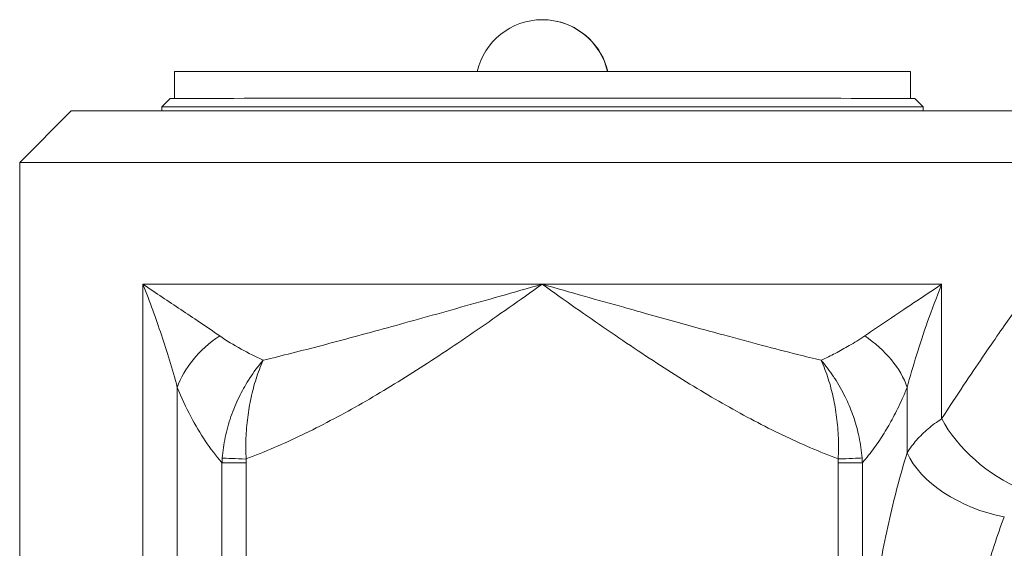
# Model space of a CAD drawing. Units: inches. Extents: x 0 to 220, y 0 to 198.
# Drawn here: x 73 to 74, y 84 to 85 of the extents above; entities that cross this region are included whole.
import ezdxf

# ---------------------------------------------------------------- set-up
doc = ezdxf.new("R2010")
doc.units = ezdxf.units.IN
doc.header["$MEASUREMENT"] = 0

# ---------------------------------------------------------------- blocks, each defined once
blk = doc.blocks.new('3_INCH_FCA_FRONT')
at = {"color": 0, "linetype": 'Continuous', "lineweight": 0, "extrusion": (2.21639e-16, 1, -2.22045e-16)}
for p, q in [((5.1823, 21.581), (5.1823, 21.613)), ((6.0623, 21.581), (6.0623, 21.613)), ((5.1773, 21.581), (5.1673, 21.571)), ((6.0673, 21.581), (6.0773, 21.571)), ((5.0588, 21.566), (4.9973, 21.5044)), ((5.1673, 21.571), (5.1673, 21.566)), ((6.0773, 21.571), (6.0773, 21.566)), ((4.9973, 21.5044), (4.9973, 20.3722)), ((5.1446, 20.3723), (5.1446, 21.3587)), ((6.0994, 21.3587), (6.0994, 21.1979)), ((5.1857, 20.4047), (5.1857, 21.2355)), ((6.0582, 21.2355), (6.0582, 21.1573)), ((5.2391, 21.1455), (5.2391, 20.4917)), ((5.2679, 21.1455), (5.2679, 20.4917)), ((5.9759, 21.1455), (5.9759, 20.8299)), ((6.0047, 21.1455), (6.0047, 20.8299))]:
    blk.add_line(p, q, dxfattribs=at)
at = {"color": 0, "linetype": 'Continuous', "lineweight": 0, "extrusion": (-2.46519e-32, -2.22045e-16, -1)}
for centre, start, end in [((-5.6221, 21.595), 13.0132, 166.9868), ((-5.6224, 21.595), 101.7388, 166.9335)]:
    blk.add_arc(centre, 0.08, start, end, dxfattribs=at)
at = {"color": 0, "linetype": 'Continuous', "lineweight": 0, "extrusion": (-4.10923e-31, -2.22045e-16, -1)}
blk.add_ellipse((5.6223, 21.613), major_axis=(-0.44, 0), ratio=0.000116, start_param=0, end_param=3.141593, dxfattribs=at)
at = {"color": 0, "linetype": 'Continuous', "lineweight": 0, "extrusion": (-1.71274e-21, -4.43682e-16, -1)}
blk.add_ellipse((5.6223, 21.581), major_axis=(-0.445, 0), ratio=0.000116, start_param=0.000116, end_param=3.141477, dxfattribs=at)
at = {"color": 0, "linetype": 'Continuous', "lineweight": 0}
for centre, major_axis, ratio, start_param, end_param in [((5.6223, 21.566), (0.5634, 0), 0.000116, 0.000116, 3.141477), ((5.6223, 21.5044), (0.625, 0), 0.000116, 0, 3.141593), ((5.6223, 21.3587), (-0.625, 0), 0.000116, -1.570251, -0.700981), ((5.6223, 21.3587), (-0.625, 0), 0.000116, -2.439507, -1.570251), ((5.3018, 21.2355), (-0.1159, -0.0469), 0.685083, -1.265922, -0.534165), ((6.1949, 21.1979), (0.0988, -0.0765), 0.58631, -2.218929, -1.144269), ((6.1743, 21.1573), (0.1194, -0.0371), 0.59568, -2.660199, -1.387096), ((5.3689, 21.142), (-0.0992, -0.0843), 0.99344, -0.777529, -0.734794), ((5.2679, 21.1455), (-0.031, 0), 0.000116, -1.570225, -0.379991), ((5.268, 21.1498), (-0.031, 0.0013), 0.000092, -1.570296, -0.396222), ((5.9758, 21.1499), (-0.031, -0.0013), 0.00014, -2.744316, -1.570209), ((5.9759, 21.1455), (0.031, 0), 0.000116, 0.381057, 1.571355), ((5.8754, 21.1417), (-0.1139, 0.0616), 0.995257, -2.614099, -2.570908)]:
    blk.add_ellipse(centre, major_axis=major_axis, ratio=ratio, start_param=start_param, end_param=end_param, dxfattribs=at)
at = {"color": 0, "linetype": 'Continuous', "lineweight": 0, "extrusion": (-4.60188e-31, -2.22045e-16, -1)}
blk.add_ellipse((5.6223, 21.571), major_axis=(-0.455, 0), ratio=0.000116, start_param=0, end_param=3.141593, dxfattribs=at)
at = {"color": 0, "linetype": 'Continuous', "lineweight": 0, "extrusion": (-1.27833e-17, -2.18345e-16, -1)}
blk.add_ellipse((5.9422, 21.2355), major_axis=(0.1158, -0.0471), ratio=0.684781, start_param=-1.267327, end_param=-0.53557, dxfattribs=at)
at = {"color": 0, "linetype": 'Continuous', "lineweight": 0}
for points, knots in [([(6.2472, 21.4109), (6.2471, 21.4108), (6.2468, 21.4103), (6.2462, 21.4096), (6.2457, 21.4089), (6.245, 21.408), (6.2441, 21.4068), (6.2432, 21.4055), (6.2421, 21.4041), (6.2409, 21.4023), (6.2396, 21.4005), (6.2381, 21.3985), (6.2365, 21.3963), (6.2348, 21.394), (6.233, 21.3916), (6.2311, 21.3889), (6.2291, 21.3862), (6.227, 21.3833), (6.2247, 21.3801), (6.2225, 21.3769), (6.22, 21.3735), (6.2173, 21.3697), (6.2146, 21.366), (6.2116, 21.3619), (6.2083, 21.3573), (6.2051, 21.3527), (6.2015, 21.3476), (6.1974, 21.342), (6.1934, 21.3363), (6.189, 21.33), (6.184, 21.323), (6.1791, 21.316), (6.1737, 21.3083), (6.1678, 21.2998), (6.1619, 21.2912), (6.1554, 21.2819), (6.1484, 21.2716), (6.1414, 21.2614), (6.1339, 21.2502), (6.1257, 21.238), (6.1175, 21.2257), (6.1088, 21.2124), (6.0994, 21.1979)], [0.0000001, 0.0000001, 0.0000001, 0.0000001, 0.0714286, 0.0714286, 0.0714286, 0.1428571, 0.1428571, 0.1428571, 0.2142857, 0.2142857, 0.2142857, 0.2857143, 0.2857143, 0.2857143, 0.3571429, 0.3571429, 0.3571429, 0.4285714, 0.4285714, 0.4285714, 0.5, 0.5, 0.5, 0.5714286, 0.5714286, 0.5714286, 0.6428571, 0.6428571, 0.6428571, 0.7142857, 0.7142857, 0.7142857, 0.7857143, 0.7857143, 0.7857143, 0.8571429, 0.8571429, 0.8571429, 0.9285714, 0.9285714, 0.9285714, 1, 1, 1, 1]), ([(5.1446, 21.3587), (5.1488, 21.3482), (5.1527, 21.3379), (5.1564, 21.3278), (5.16, 21.3178), (5.1634, 21.3081), (5.1667, 21.2982), (5.17, 21.2884), (5.1732, 21.2785), (5.1764, 21.2681), (5.1795, 21.2576), (5.1827, 21.2467), (5.1857, 21.2355)], [0, 0, 0, 0, 0.25, 0.25, 0.25, 0.5, 0.5, 0.5, 0.75, 0.75, 0.75, 1, 1, 1, 1]), ([(5.1446, 21.3587), (5.1525, 21.3535), (5.1602, 21.3483), (5.1677, 21.3433), (5.1752, 21.3383), (5.1825, 21.3334), (5.1899, 21.3285), (5.1972, 21.3236), (5.2047, 21.3186), (5.2124, 21.3134), (5.2201, 21.3082), (5.2282, 21.3027), (5.2364, 21.2971)], [0, 0, 0, 0, 0.25, 0.25, 0.25, 0.5, 0.5, 0.5, 0.75, 0.75, 0.75, 1, 1, 1, 1]), ([(5.6219, 21.3587), (5.5876, 21.3491), (5.5551, 21.3398), (5.5243, 21.3312), (5.4935, 21.3225), (5.4644, 21.3144), (5.4369, 21.3068), (5.4094, 21.2993), (5.3835, 21.2922), (5.3588, 21.2857), (5.3341, 21.2793), (5.3106, 21.2733), (5.2884, 21.2679)], [0, 0, 0, 0, 0.25, 0.25, 0.25, 0.5, 0.5, 0.5, 0.75, 0.75, 0.75, 1, 1, 1, 1]), ([(5.6219, 21.3587), (5.6562, 21.3491), (5.6888, 21.3398), (5.7196, 21.3312), (5.7256, 21.3295), (5.7316, 21.3278), (5.7375, 21.3261), (5.7617, 21.3193), (5.7849, 21.3129), (5.807, 21.3068), (5.8178, 21.3038), (5.8283, 21.301), (5.8386, 21.2982), (5.8546, 21.2938), (5.8701, 21.2897), (5.8851, 21.2857), (5.8995, 21.2819), (5.9135, 21.2783), (5.9271, 21.2749), (5.9368, 21.2725), (5.9462, 21.2701), (5.9554, 21.2679)], [0, 0, 0, 0, 0.25, 0.25, 0.25, 0.298891, 0.298891, 0.298891, 0.5, 0.5, 0.5, 0.597853, 0.597853, 0.597853, 0.75, 0.75, 0.75, 0.896053, 0.896053, 0.896053, 1, 1, 1, 1]), ([(5.6219, 21.3587), (5.6488, 21.3397), (5.6747, 21.3214), (5.6997, 21.3043), (5.7246, 21.2871), (5.7487, 21.271), (5.7722, 21.256), (5.7958, 21.2409), (5.8187, 21.227), (5.8415, 21.2141), (5.8642, 21.2012), (5.8867, 21.1894), (5.909, 21.1787), (5.9314, 21.1679), (5.9537, 21.1583), (5.9758, 21.1499)], [0, 0, 0, 0, 0.2, 0.2, 0.2, 0.4, 0.4, 0.4, 0.6, 0.6, 0.6, 0.8, 0.8, 0.8, 1, 1, 1, 1]), ([(6.0076, 21.2971), (6.0167, 21.3034), (6.0263, 21.3099), (6.036, 21.3164), (6.0457, 21.3229), (6.0555, 21.3294), (6.066, 21.3364), (6.0765, 21.3434), (6.0877, 21.3509), (6.0994, 21.3587)], [0, 0, 0, 0, 0.333333, 0.333333, 0.333333, 0.666667, 0.666667, 0.666667, 1, 1, 1, 1]), ([(6.0582, 21.2355), (6.0616, 21.248), (6.0654, 21.261), (6.0695, 21.274), (6.0735, 21.287), (6.0778, 21.3001), (6.0827, 21.3141), (6.0877, 21.3281), (6.0932, 21.3431), (6.0994, 21.3587)], [0, 0, 0, 0, 0.333333, 0.333333, 0.333333, 0.666667, 0.666667, 0.666667, 1, 1, 1, 1]), ([(5.2364, 21.2971), (5.2447, 21.2914), (5.2618, 21.281), (5.2795, 21.2721), (5.2884, 21.2679)], [0.0000004, 0.0000004, 0.0000004, 0.0000004, 0.5, 1, 1, 1, 1]), ([(5.9554, 21.2679), (5.9583, 21.2693), (5.9612, 21.2706), (5.964, 21.272), (5.9668, 21.2734), (5.9696, 21.2748), (5.9723, 21.2762), (5.9751, 21.2777), (5.9779, 21.2791), (5.9806, 21.2807), (5.9834, 21.2822), (5.9862, 21.2838), (5.9891, 21.2855), (5.992, 21.2872), (5.995, 21.2889), (5.9981, 21.2909), (6.0011, 21.2928), (6.0043, 21.2949), (6.0076, 21.2971)], [0, 0, 0, 0, 0.1666667, 0.1666667, 0.1666667, 0.3333333, 0.3333333, 0.3333333, 0.5, 0.5, 0.5, 0.6666667, 0.6666667, 0.6666667, 0.8333333, 0.8333333, 0.8333333, 0.9999999, 0.9999999, 0.9999999, 0.9999999]), ([(5.2884, 21.2679), (5.2823, 21.2609), (5.2769, 21.2535), (5.2721, 21.2462), (5.2717, 21.2455), (5.2712, 21.2448), (5.2708, 21.2441), (5.2666, 21.2374), (5.2629, 21.2308), (5.2596, 21.224), (5.2559, 21.2164), (5.2527, 21.2086), (5.2499, 21.2006), (5.2471, 21.1925), (5.2448, 21.1842), (5.243, 21.1759), (5.2413, 21.1676), (5.2401, 21.1593), (5.2394, 21.1511)], [0, 0, 0, 0, 0.2, 0.2, 0.2, 0.219159, 0.219159, 0.219159, 0.4, 0.4, 0.4, 0.6, 0.6, 0.6, 0.8, 0.8, 0.8, 1, 1, 1, 1]), ([(5.268, 21.1499), (5.2676, 21.1581), (5.2675, 21.1664), (5.2678, 21.1747), (5.2682, 21.183), (5.2689, 21.1914), (5.2699, 21.1995), (5.2709, 21.2076), (5.2723, 21.2155), (5.2739, 21.2231), (5.2756, 21.2308), (5.2775, 21.2382), (5.2799, 21.2457), (5.2823, 21.2531), (5.2851, 21.2607), (5.2884, 21.2679)], [0, 0, 0, 0, 0.2, 0.2, 0.2, 0.4, 0.4, 0.4, 0.6, 0.6, 0.6, 0.8, 0.8, 0.8, 1, 1, 1, 1]), ([(5.9554, 21.2679), (5.9587, 21.2607), (5.9615, 21.2532), (5.9639, 21.2458), (5.9663, 21.2383), (5.9682, 21.231), (5.9699, 21.2234), (5.9715, 21.2157), (5.9729, 21.2079), (5.9739, 21.1998), (5.9749, 21.1917), (5.9756, 21.1833), (5.976, 21.1749), (5.9763, 21.1665), (5.9762, 21.1581), (5.9758, 21.1499)], [0, 0, 0, 0, 0.2, 0.2, 0.2, 0.4, 0.4, 0.4, 0.6, 0.6, 0.6, 0.8, 0.8, 0.8, 1, 1, 1, 1]), ([(6.0044, 21.1511), (6.0038, 21.1593), (6.0025, 21.1677), (6.0008, 21.1761), (6.0006, 21.1771), (6.0003, 21.1782), (6.0001, 21.1792), (5.9984, 21.1865), (5.9963, 21.1938), (5.9939, 21.2008), (5.9914, 21.2078), (5.9887, 21.2146), (5.9856, 21.2212), (5.9851, 21.2222), (5.9846, 21.2232), (5.9841, 21.2242), (5.9805, 21.2317), (5.9764, 21.239), (5.9716, 21.2463), (5.971, 21.2472), (5.9704, 21.2482), (5.9698, 21.2491), (5.9655, 21.2555), (5.9607, 21.2618), (5.9554, 21.2679)], [0, 0, 0, 0, 0.2, 0.2, 0.2, 0.225146, 0.225146, 0.225146, 0.4, 0.4, 0.4, 0.573657, 0.573657, 0.573657, 0.6, 0.6, 0.6, 0.8, 0.8, 0.8, 0.825657, 0.825657, 0.825657, 1, 1, 1, 1]), ([(5.1857, 21.2355), (5.1908, 21.2229), (5.2017, 21.1998), (5.2187, 21.1711), (5.232, 21.1535), (5.2391, 21.1455)], [0.0000002, 0.0000002, 0.0000002, 0.0000002, 0.3333333, 0.6666667, 1, 1, 1, 1]), ([(6.0047, 21.1455), (6.0073, 21.1484), (6.0098, 21.1513), (6.0121, 21.1543), (6.0145, 21.1572), (6.0167, 21.1601), (6.0188, 21.1631), (6.0209, 21.166), (6.023, 21.1689), (6.025, 21.1719), (6.0269, 21.1748), (6.0288, 21.1778), (6.0307, 21.1808), (6.0325, 21.1838), (6.0344, 21.1869), (6.0362, 21.19), (6.038, 21.1931), (6.0397, 21.1963), (6.0415, 21.1996), (6.0432, 21.2029), (6.045, 21.2064), (6.0468, 21.21), (6.0486, 21.2137), (6.0504, 21.2175), (6.0524, 21.2218), (6.0543, 21.226), (6.0562, 21.2306), (6.0582, 21.2355)], [0.0000005, 0.0000005, 0.0000005, 0.0000005, 0.1111111, 0.1111111, 0.1111111, 0.2222222, 0.2222222, 0.2222222, 0.3333333, 0.3333333, 0.3333333, 0.4444444, 0.4444444, 0.4444444, 0.5555556, 0.5555556, 0.5555556, 0.6666667, 0.6666667, 0.6666667, 0.7777778, 0.7777778, 0.7777778, 0.8888889, 0.8888889, 0.8888889, 1, 1, 1, 1]), ([(6.0994, 21.1979), (6.0937, 21.1942), (6.0883, 21.1902), (6.0833, 21.186), (6.0783, 21.1817), (6.0737, 21.1772), (6.0695, 21.1725), (6.0653, 21.1677), (6.0616, 21.1627), (6.0582, 21.1573)], [0, 0, 0, 0, 0.333333, 0.333333, 0.333333, 0.666667, 0.666667, 0.666667, 1, 1, 1, 1]), ([(6.0582, 21.1573), (6.054, 21.1438), (6.0501, 21.1299), (6.0464, 21.1161), (6.0428, 21.1023), (6.0394, 21.0884), (6.0362, 21.0741), (6.033, 21.0598), (6.03, 21.0451), (6.0272, 21.0301), (6.0244, 21.0151), (6.0219, 20.9999), (6.0196, 20.9844), (6.0173, 20.969), (6.0152, 20.9533), (6.0133, 20.9371), (6.0115, 20.9209), (6.0098, 20.9042), (6.0083, 20.8864), (6.0069, 20.8686), (6.0056, 20.8497), (6.0047, 20.8299)], [0, 0, 0, 0, 0.142857, 0.142857, 0.142857, 0.285714, 0.285714, 0.285714, 0.428571, 0.428571, 0.428571, 0.571429, 0.571429, 0.571429, 0.714286, 0.714286, 0.714286, 0.857143, 0.857143, 0.857143, 1, 1, 1, 1]), ([(5.268, 21.1499), (5.268, 21.1491), (5.2679, 21.1484), (5.2679, 21.1477), (5.2679, 21.147), (5.2679, 21.1462), (5.2679, 21.1455)], [0.0019917, 0.0019917, 0.0019917, 0.0019917, 0.5, 0.5, 0.5, 1, 1, 1, 1]), ([(5.9758, 21.1499), (5.9759, 21.1491), (5.9759, 21.1484), (5.9759, 21.1477), (5.9759, 21.147), (5.9759, 21.1462), (5.9759, 21.1455)], [0.0011101, 0.0011101, 0.0011101, 0.0011101, 0.5, 0.5, 0.5, 1, 1, 1, 1]), ([(6.1743, 21.0807), (6.17, 21.0695), (6.166, 21.0581), (6.1623, 21.0466), (6.1586, 21.0352), (6.1552, 21.0238), (6.1519, 21.0119), (6.1487, 21.0001), (6.1456, 20.9879), (6.1428, 20.9755), (6.14, 20.9631), (6.1375, 20.9505), (6.1352, 20.9378), (6.1328, 20.925), (6.1308, 20.912), (6.1289, 20.8985), (6.127, 20.8851), (6.1253, 20.8711), (6.1239, 20.8563), (6.1225, 20.8414), (6.1213, 20.8258), (6.1205, 20.8089), (6.1196, 20.7921), (6.1191, 20.7739), (6.1191, 20.7548)], [0, 0, 0, 0, 0.125, 0.125, 0.125, 0.25, 0.25, 0.25, 0.375, 0.375, 0.375, 0.5, 0.5, 0.5, 0.625, 0.625, 0.625, 0.75, 0.75, 0.75, 0.875, 0.875, 0.875, 1, 1, 1, 1])]:
    blk.add_open_spline(points, degree=3, knots=knots, dxfattribs=at)
blk.add_open_spline([(5.6219, 21.3587), (5.595, 21.3397), (5.5433, 21.3032), (5.4712, 21.255), (5.4023, 21.2132), (5.3349, 21.1777), (5.2902, 21.1583), (5.268, 21.1499)], degree=3, dxfattribs=at)

msp = doc.modelspace()

# ---------------------------------------------------------------- block references
msp.add_blockref('3_INCH_FCA_FRONT', (68.012, 62.8795))

doc.saveas('drawing.dxf')
